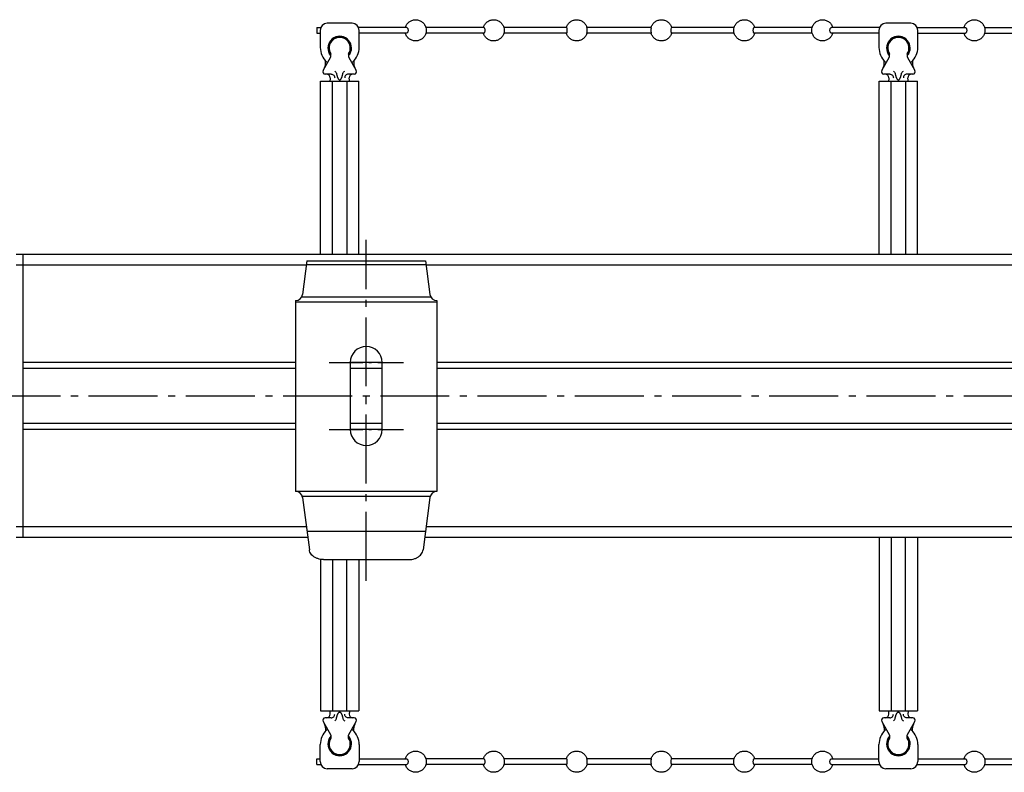
# Model space of a CAD drawing. Units: millimetres. Extents: x 0 to 1189, y 0 to 841.
# Drawn here: x 139 to 278, y 108 to 214 of the extents above; entities that cross this region are included whole.
import ezdxf

# ---------------------------------------------------------------- set-up
doc = ezdxf.new("R2010")
doc.units = ezdxf.units.MM
doc.linetypes.add('AM_DIN_G_W050', pattern=[13.75, 9.75, -1.5, 1, -1.5])
doc.linetypes.add('AM_DIN_G_W050x2', pattern=[6.875, 4.75, -0.875, 0.375, -0.875])
doc.layers.add('AM_7', color=253, linetype='AM_DIN_G_W050', lineweight=25)

msp = doc.modelspace()

# ---------------------------------------------------------------- linework, layer by layer
at = {"color": 7, "linetype": 'Continuous'}
for p, q in [((180.836, 213.239), (181.419, 213.239)), ((180.836, 213.239), (180.836, 212.439)), ((185.836, 213.839), (182.336, 213.839)), ((193.56, 213.239), (186.753, 213.239)), ((204.479, 213.239), (196.262, 213.239)), ((216.159, 213.239), (207.296, 213.239)), ((228.136, 213.239), (219.036, 213.239)), ((239.875, 213.239), (231.012, 213.239)), ((250.909, 213.239), (242.693, 213.239)), ((260.419, 213.239), (253.611, 213.239)), ((264.836, 213.839), (261.336, 213.839)), ((265.753, 213.239), (272.561, 213.239)), ((275.262, 213.239), (283.479, 213.239)), ((180.836, 212.439), (181.336, 212.439)), ((181.336, 212.839), (181.336, 210.429)), ((186.836, 210.429), (186.836, 212.839)), ((193.56, 212.439), (186.836, 212.439)), ((204.479, 212.439), (196.263, 212.439)), ((216.159, 212.439), (207.297, 212.439)), ((228.136, 212.439), (219.036, 212.439)), ((239.875, 212.439), (231.012, 212.439)), ((250.91, 212.439), (242.693, 212.439)), ((260.336, 212.439), (253.611, 212.439)), ((260.336, 212.839), (260.336, 210.429)), ((265.836, 210.429), (265.836, 212.839)), ((265.836, 212.439), (272.561, 212.439)), ((275.263, 212.439), (283.479, 212.439)), ((181.733, 207.164), (182.838, 209.079)), ((182.836, 209.074), (182.836, 209.516)), ((185.333, 209.079), (186.439, 207.164)), ((185.336, 209.516), (185.336, 209.074)), ((260.733, 207.164), (261.838, 209.079)), ((261.836, 209.074), (261.836, 209.516)), ((264.333, 209.079), (265.439, 207.164)), ((264.336, 209.516), (264.336, 209.074)), ((182.086, 208.043), (182.086, 208.541)), ((186.086, 208.545), (186.086, 208.043)), ((261.086, 208.043), (261.086, 208.541)), ((265.086, 208.545), (265.086, 208.043)), ((182.885, 206.639), (182.036, 206.639)), ((186.136, 206.639), (185.286, 206.639)), ((261.885, 206.639), (261.036, 206.639)), ((265.136, 206.639), (264.286, 206.639)), ((181.386, 181.139), (181.386, 205.639)), ((181.386, 205.639), (186.786, 205.639)), ((183.086, 181.139), (183.086, 205.639)), ((184.077, 205.827), (184.095, 205.827)), ((185.086, 205.639), (185.086, 181.139)), ((186.786, 181.139), (186.786, 205.639)), ((260.386, 181.139), (260.386, 205.639)), ((260.386, 205.639), (265.786, 205.639)), ((262.086, 181.139), (262.086, 205.639)), ((263.077, 205.827), (263.095, 205.827)), ((264.086, 205.639), (264.086, 181.139)), ((265.786, 181.139), (265.786, 205.639)), ((139.336, 181.139), (138.336, 181.139)), ((700.336, 181.139), (139.336, 181.139)), ((139.336, 141.139), (139.336, 181.139)), ((139.336, 179.639), (138.336, 179.639)), ((179.371, 179.639), (139.336, 179.639)), ((179.45, 180.239), (178.827, 175.508)), ((179.449, 180.239), (196.222, 180.239)), ((196.222, 180.239), (196.844, 175.508)), ((415.121, 179.639), (196.301, 179.639)), ((177.836, 174.639), (177.836, 147.639)), ((197.836, 174.639), (197.836, 147.639)), ((177.836, 165.889), (139.336, 165.889)), ((185.586, 165.889), (185.586, 156.389)), ((190.086, 165.889), (185.586, 165.889)), ((190.086, 156.389), (190.086, 165.889)), ((413.586, 165.889), (197.836, 165.889)), ((177.836, 165.031), (139.336, 165.031)), ((190.086, 165.031), (185.586, 165.031)), ((413.586, 165.031), (197.836, 165.031)), ((177.836, 157.246), (139.336, 157.246)), ((177.836, 156.389), (139.336, 156.389)), ((190.086, 157.246), (185.586, 157.246)), ((190.086, 156.389), (185.586, 156.389)), ((413.586, 157.246), (197.836, 157.246)), ((413.586, 156.389), (197.836, 156.389)), ((178.827, 146.769), (179.799, 139.386)), ((196.844, 146.769), (195.872, 139.386)), ((139.336, 142.639), (138.336, 142.639)), ((179.371, 142.639), (139.336, 142.639)), ((179.449, 142.039), (196.223, 142.039)), ((415.121, 142.639), (196.301, 142.639)), ((139.336, 141.139), (138.336, 141.139)), ((179.569, 141.139), (139.336, 141.139)), ((415.319, 141.139), (196.103, 141.139)), ((260.386, 141.139), (260.386, 116.639)), ((262.086, 141.139), (262.086, 116.639)), ((264.086, 116.639), (264.086, 141.139)), ((265.786, 141.139), (265.786, 116.639)), ((181.386, 138.039), (181.386, 116.639)), ((181.796, 138.007), (193.875, 138.007)), ((183.086, 138.007), (183.086, 116.639)), ((185.086, 116.639), (185.086, 138.007)), ((186.786, 138.007), (186.786, 116.639)), ((181.386, 116.639), (186.786, 116.639)), ((182.885, 115.639), (182.036, 115.639)), ((184.077, 116.45), (184.095, 116.45)), ((186.136, 115.639), (185.286, 115.639)), ((260.386, 116.639), (265.786, 116.639)), ((261.885, 115.639), (261.036, 115.639)), ((263.077, 116.45), (263.095, 116.45)), ((265.136, 115.639), (264.286, 115.639)), ((181.733, 115.114), (182.838, 113.199)), ((182.086, 114.234), (182.086, 113.736)), ((185.333, 113.199), (186.439, 115.114)), ((186.086, 113.732), (186.086, 114.234)), ((260.733, 115.114), (261.838, 113.199)), ((261.086, 114.234), (261.086, 113.736)), ((264.333, 113.199), (265.439, 115.114)), ((265.086, 113.732), (265.086, 114.234)), ((182.836, 113.203), (182.836, 112.762)), ((185.336, 112.762), (185.336, 113.203)), ((261.836, 113.203), (261.836, 112.762)), ((264.336, 112.762), (264.336, 113.203)), ((181.336, 109.439), (181.336, 111.849)), ((186.836, 111.849), (186.836, 109.439)), ((260.336, 109.439), (260.336, 111.849)), ((265.836, 111.849), (265.836, 109.439)), ((180.836, 109.039), (180.836, 109.839)), ((180.836, 109.839), (181.336, 109.839)), ((180.836, 109.039), (181.419, 109.039)), ((186.753, 109.039), (193.56, 109.039)), ((186.836, 109.839), (193.56, 109.839)), ((204.479, 109.839), (196.262, 109.839)), ((204.479, 109.039), (196.263, 109.039)), ((216.159, 109.839), (207.296, 109.839)), ((216.159, 109.039), (207.297, 109.039)), ((228.136, 109.839), (219.036, 109.839)), ((228.136, 109.039), (219.036, 109.039)), ((239.875, 109.839), (231.012, 109.839)), ((239.875, 109.039), (231.012, 109.039)), ((250.909, 109.839), (242.693, 109.839)), ((250.91, 109.039), (242.693, 109.039)), ((253.611, 109.839), (260.336, 109.839)), ((253.611, 109.039), (260.419, 109.039)), ((265.753, 109.039), (272.561, 109.039)), ((265.836, 109.839), (272.561, 109.839)), ((275.262, 109.839), (283.479, 109.839)), ((275.263, 109.039), (283.479, 109.039)), ((185.836, 108.439), (182.336, 108.439)), ((264.836, 108.439), (261.336, 108.439))]:
    msp.add_line(p, q, dxfattribs=at)
at = {"color": 9, "linetype": 'Continuous'}
for p, q in [((179.386, 179.753), (196.286, 179.753)), ((177.836, 174.444), (197.836, 174.444)), ((178.713, 175.158), (196.959, 175.158)), ((177.836, 147.697), (197.836, 147.697)), ((178.774, 146.984), (196.897, 146.984))]:
    msp.add_line(p, q, dxfattribs=at)
at = {"color": 7, "linetype": 'Continuous'}
for centre, radius, start, end in [((182.336, 212.839), 1, 90, 180), ((185.836, 212.839), 1, 0, 90), ((261.336, 212.839), 1, 90, 180), ((264.836, 212.839), 1, 0, 90), ((184.086, 210.339), 1.668, 331.94305, 208.05695), ((184.086, 210.339), 1.6, 321.37517, 218.62483), ((184.086, 210.339), 1.5, 326.44269, 213.55731), ((263.086, 210.339), 1.668, 331.94305, 208.05695), ((263.086, 210.339), 1.6, 321.37517, 218.62483), ((263.086, 210.339), 1.5, 326.44269, 213.55731), ((184.086, 210.429), 2.75, 180, 227.83054), ((184.086, 210.429), 2.75, 312.16946, 0), ((263.086, 210.429), 2.75, 180, 227.83054), ((263.086, 210.429), 2.75, 312.16946, 0), ((181.086, 208.043), 1, 330, 0), ((182.374, 208.539), 0.2, 227.83153, 281.59395), ((185.798, 208.539), 0.2, 258.40607, 312.16946), ((187.086, 208.043), 1, 180, 210), ((260.086, 208.043), 1, 330, 0), ((261.374, 208.539), 0.2, 227.83153, 281.59395), ((264.798, 208.539), 0.2, 258.40607, 312.16946), ((266.086, 208.043), 1, 180, 210), ((182.036, 206.989), 0.35, 150, 270), ((182.234, 206.139), 0.5, 356.93065, 89.99999), ((185.937, 206.139), 0.5, 90.00001, 183.04829), ((186.136, 206.989), 0.35, 270, 30), ((261.036, 206.989), 0.35, 150, 270), ((261.234, 206.139), 0.5, 356.93065, 89.99999), ((264.937, 206.139), 0.5, 90.00001, 183.04829), ((265.136, 206.989), 0.35, 270, 30), ((177.836, 175.639), 1, 270, 352.5), ((197.836, 175.639), 1, 187.5, 270), ((187.836, 165.889), 2.25, 0, 180), ((187.836, 156.389), 2.25, 180, 0), ((177.836, 146.639), 1, 7.5, 90), ((197.836, 146.639), 1, 90, 172.5), ((182.036, 115.289), 0.35, 90, 210), ((182.234, 116.139), 0.5, 270.00001, 3.06935), ((185.937, 116.139), 0.5, 176.95171, 269.99999), ((186.136, 115.289), 0.35, 330, 90), ((261.036, 115.289), 0.35, 90, 210), ((261.234, 116.139), 0.5, 270.00001, 3.06935), ((264.937, 116.139), 0.5, 176.95171, 269.99999), ((265.136, 115.289), 0.35, 330, 90), ((181.086, 114.234), 1, 0, 30), ((187.086, 114.234), 1, 150, 180), ((260.086, 114.234), 1, 0, 30), ((266.086, 114.234), 1, 150, 180), ((184.086, 111.849), 2.75, 132.16946, 180), ((182.374, 113.739), 0.2, 78.40605, 132.16847), ((184.086, 111.939), 1.6, 141.37517, 38.62483), ((185.798, 113.739), 0.2, 47.83054, 101.59393), ((184.086, 111.849), 2.75, 0, 47.83054), ((263.086, 111.849), 2.75, 132.16946, 180), ((261.374, 113.739), 0.2, 78.40605, 132.16847), ((263.086, 111.939), 1.6, 141.37517, 38.62483), ((264.798, 113.739), 0.2, 47.83054, 101.59393), ((263.086, 111.849), 2.75, 0, 47.83054), ((184.086, 111.939), 1.668, 151.94305, 28.05695), ((184.086, 111.939), 1.5, 146.44269, 33.55731), ((263.086, 111.939), 1.668, 151.94305, 28.05695), ((263.086, 111.939), 1.5, 146.44269, 33.55731), ((182.336, 109.439), 1, 180, 270), ((185.836, 109.439), 1, 270, 0), ((261.336, 109.439), 1, 180, 270), ((264.836, 109.439), 1, 270, 0)]:
    msp.add_arc(centre, radius, start, end, dxfattribs=at)
for points, start_tangent, end_tangent in [([(193.375, 213.24), (193.393, 213.3), (193.595, 213.704), (193.905, 214.027), (194.303, 214.247), (194.752, 214.337), (195.222, 214.284), (195.662, 214.081), (196.016, 213.745), (196.243, 213.313), (196.266, 213.24)], (0.2667474, 0.9637665), (0.2668476, -0.9637387)), ([(193.56, 213.237), (193.604, 213.229), (193.683, 213.151), (193.737, 213.011), (193.756, 212.839)], (0.9999987, -0.0016425), (0, -1)), ([(196.266, 213.24), (196.32, 212.839)], (0.2668476, -0.9637387), (0, -1)), ([(204.409, 213.24), (204.428, 213.301), (204.637, 213.715), (204.961, 214.044), (205.372, 214.259), (205.831, 214.339), (206.297, 214.272), (206.723, 214.062), (207.063, 213.728), (207.28, 213.306), (207.3, 213.24)], (0.2667728, 0.9637594), (0.266807, -0.96375)), ([(204.479, 213.234), (204.506, 213.229), (204.556, 213.151), (204.59, 213.011), (204.602, 212.839)], (0.999989, -0.0046948), (0, -1)), ([(207.3, 213.24), (207.355, 212.839)], (0.266807, -0.96375), (0, -1)), ([(216.15, 213.239), (216.169, 213.302)], (0.2662694, 0.9638986), (0.3086199, 0.9511855)), ([(216.159, 213.23), (216.169, 213.229), (216.187, 213.151), (216.19, 213.086)], (0.9998394, -0.0179192), (0.1061884, -0.994346)), ([(216.169, 213.302), (216.382, 213.72), (216.713, 214.051), (217.13, 214.265), (217.593, 214.339), (218.057, 214.266), (218.476, 214.053), (218.809, 213.721), (219.022, 213.303), (219.041, 213.24)], (0.3086199, 0.9511855), (0.2671334, -0.9636596)), ([(216.19, 213.086), (216.2, 213.011), (216.204, 212.839)], (0.1061884, -0.994346), (0, -1)), ([(219.041, 213.24), (219.047, 213.218)], (0.2671334, -0.9636596), (0.2522437, -0.9676637)), ([(219.071, 212.839), (219.068, 213.011), (219.058, 213.151), (219.05, 213.219)], (0, 1), (-0.2669517, 0.9637099)), ([(228.104, 213.087), (228.104, 213.011), (228.1, 212.839)], (-0.0670324, -0.9977508), (0, -1)), ([(228.132, 213.215), (228.114, 213.151), (228.104, 213.087)], (-0.3942705, -0.9189944), (-0.0670324, -0.9977508)), ([(228.124, 213.218), (228.13, 213.239)], (0.2522399, 0.9676647), (0.2662139, 0.963914)), ([(228.13, 213.239), (228.149, 213.302)], (0.2662139, 0.963914), (0.3086198, 0.9511855)), ([(228.149, 213.302), (228.362, 213.72), (228.693, 214.051), (229.11, 214.265), (229.573, 214.339), (230.037, 214.266), (230.456, 214.053), (230.789, 213.721), (231.002, 213.303), (231.021, 213.241)], (0.3086198, 0.9511855), (0.2677357, -0.9634924)), ([(230.968, 212.839), (230.972, 213.011), (230.984, 213.151), (231.002, 213.229), (231.004, 213.229)], (0, 1), (0.9686394, 0.2484708)), ([(231.004, 213.229), (231.012, 213.23)], (0.9686394, 0.2484708), (0.9998395, 0.0179169)), ([(239.817, 212.839), (239.871, 213.24)], (0, 1), (0.2667728, 0.9637594)), ([(239.871, 213.24), (239.89, 213.301), (240.099, 213.715), (240.423, 214.044), (240.834, 214.259), (241.293, 214.339), (241.759, 214.272), (242.185, 214.062), (242.525, 213.728), (242.742, 213.306), (242.762, 213.24)], (0.2667728, 0.9637594), (0.266807, -0.96375)), ([(242.57, 212.839), (242.582, 213.011), (242.616, 213.151), (242.665, 213.229), (242.693, 213.234)], (0, 1), (0.999989, 0.0046944)), ([(250.851, 212.839), (250.905, 213.24)], (0, 1), (0.2667474, 0.9637665)), ([(250.905, 213.24), (250.924, 213.3), (251.126, 213.704), (251.435, 214.027), (251.833, 214.247), (252.283, 214.337), (252.752, 214.284), (253.192, 214.081), (253.546, 213.745), (253.774, 213.313), (253.796, 213.24)], (0.2667474, 0.9637665), (0.2668476, -0.9637387)), ([(253.415, 212.839), (253.434, 213.011), (253.488, 213.151), (253.567, 213.229), (253.611, 213.237)], (0, 1), (0.9999987, 0.0016424)), ([(272.375, 213.24), (272.393, 213.3), (272.596, 213.704), (272.905, 214.027), (273.303, 214.247), (273.752, 214.337), (274.222, 214.284), (274.662, 214.081), (275.016, 213.745), (275.244, 213.313), (275.266, 213.24)], (0.2667474, 0.9637665), (0.2668476, -0.9637387)), ([(272.561, 213.237), (272.605, 213.229), (272.683, 213.151), (272.738, 213.011), (272.757, 212.839)], (0.999999, -0.0013813), (0, -1)), ([(275.266, 213.24), (275.321, 212.839)], (0.2668476, -0.9637387), (0, -1)), ([(196.266, 212.438), (196.248, 212.378), (196.046, 211.973), (195.736, 211.651), (195.338, 211.431), (194.889, 211.34), (194.419, 211.394), (193.979, 211.597), (193.625, 211.933), (193.398, 212.364), (193.375, 212.438)], (-0.2667474, -0.9637665), (-0.2668476, 0.9637387)), ([(193.756, 212.839), (193.737, 212.667), (193.683, 212.527), (193.604, 212.449), (193.56, 212.441)], (0, -1), (-0.999999, -0.0013814)), ([(196.32, 212.839), (196.266, 212.438)], (0, -1), (-0.2667474, -0.9637665)), ([(207.3, 212.438), (207.282, 212.376), (207.073, 211.963), (206.748, 211.634), (206.338, 211.419), (205.879, 211.339), (205.413, 211.405), (204.986, 211.616), (204.647, 211.949), (204.429, 212.372), (204.409, 212.438)], (-0.2667728, -0.9637594), (-0.266807, 0.96375)), ([(204.602, 212.839), (204.59, 212.667), (204.556, 212.527), (204.506, 212.449), (204.479, 212.443)], (0, -1), (-0.9999919, -0.0040357)), ([(207.355, 212.839), (207.3, 212.438)], (0, -1), (-0.2667728, -0.9637594)), ([(219.022, 212.375), (218.81, 211.958), (218.479, 211.626), (218.061, 211.413), (217.598, 211.339), (217.135, 211.411), (216.716, 211.624), (216.383, 211.956), (216.169, 212.375), (216.151, 212.436)], (-0.3086199, -0.9511855), (-0.2677353, 0.9634925)), ([(216.167, 212.448), (216.159, 212.447)], (-0.9694175, -0.2454174), (-0.9998802, -0.0154784)), ([(216.204, 212.839), (216.2, 212.667), (216.187, 212.527), (216.169, 212.449), (216.167, 212.448)], (0, -1), (-0.9694175, -0.2454174)), ([(219.041, 212.439), (219.022, 212.375)], (-0.2662139, -0.963914), (-0.3086199, -0.9511855)), ([(219.039, 212.463), (219.058, 212.527), (219.067, 212.591)], (0.3946556, 0.9188291), (0.0669809, 0.9977543)), ([(219.047, 212.46), (219.041, 212.439)], (-0.2522443, -0.9676636), (-0.2662139, -0.963914)), ([(219.067, 212.591), (219.068, 212.667), (219.071, 212.839)], (0.0669809, 0.9977543), (0, 1)), ([(228.1, 212.839), (228.104, 212.667), (228.114, 212.527), (228.122, 212.459)], (0, -1), (0.2664339, -0.9638532)), ([(228.13, 212.437), (228.124, 212.46)], (-0.2671337, 0.9636595), (-0.2522393, 0.9676649)), ([(231.002, 212.375), (230.79, 211.958), (230.459, 211.626), (230.041, 211.413), (229.578, 211.339), (229.114, 211.411), (228.695, 211.624), (228.363, 211.956), (228.149, 212.375), (228.13, 212.437)], (-0.3086198, -0.9511855), (-0.2671337, 0.9636595)), ([(230.982, 212.591), (230.972, 212.667), (230.968, 212.839)], (-0.1061735, 0.9943476), (0, 1)), ([(231.012, 212.447), (231.002, 212.449), (230.984, 212.527), (230.982, 212.591)], (-0.9998802, 0.0154764), (-0.1061735, 0.9943476)), ([(231.021, 212.439), (231.002, 212.375)], (-0.2662694, -0.9638986), (-0.3086198, -0.9511855)), ([(239.871, 212.438), (239.817, 212.839)], (-0.266807, 0.96375), (0, 1)), ([(242.762, 212.438), (242.744, 212.376), (242.535, 211.963), (242.21, 211.634), (241.8, 211.419), (241.341, 211.339), (240.875, 211.405), (240.448, 211.616), (240.109, 211.949), (239.891, 212.372), (239.871, 212.438)], (-0.2667728, -0.9637594), (-0.266807, 0.96375)), ([(242.693, 212.443), (242.665, 212.449), (242.616, 212.527), (242.582, 212.667), (242.57, 212.839)], (-0.9999919, 0.0040354), (0, 1)), ([(250.906, 212.438), (250.851, 212.839)], (-0.2668476, 0.9637387), (0, 1)), ([(253.796, 212.438), (253.778, 212.378), (253.576, 211.973), (253.266, 211.651), (252.868, 211.431), (252.419, 211.34), (251.949, 211.394), (251.509, 211.597), (251.155, 211.933), (250.928, 212.364), (250.906, 212.438)], (-0.2667474, -0.9637665), (-0.2668476, 0.9637387)), ([(253.611, 212.441), (253.567, 212.449), (253.488, 212.527), (253.434, 212.667), (253.415, 212.839)], (-0.999999, 0.0013813), (0, 1)), ([(275.266, 212.438), (275.248, 212.378), (275.046, 211.973), (274.736, 211.651), (274.338, 211.431), (273.889, 211.34), (273.419, 211.394), (272.979, 211.597), (272.625, 211.933), (272.398, 212.364), (272.375, 212.438)], (-0.2667474, -0.9637665), (-0.2668476, 0.9637387)), ([(272.757, 212.839), (272.737, 212.667), (272.683, 212.527), (272.605, 212.449), (272.561, 212.441)], (0, -1), (-0.9999987, -0.0016424)), ([(275.321, 212.839), (275.266, 212.438)], (0, -1), (-0.2667474, -0.9637665)), ([(182.635, 209.516), (182.614, 209.554)], (-0.495539, 0.8685857), (-0.4703489, 0.8824805)), ([(182.702, 209.408), (182.657, 209.478), (182.635, 209.516)], (-0.5662233, 0.8242519), (-0.495539, 0.8685857)), ([(182.836, 209.242), (182.793, 209.289), (182.748, 209.345), (182.702, 209.408)], (-0.6837105, 0.7297534), (-0.5662233, 0.8242519)), ([(185.336, 209.242), (185.378, 209.289), (185.423, 209.345), (185.473, 209.413)], (0.6837105, 0.7297534), (0.5662233, 0.8242519)), ([(185.558, 209.554), (185.503, 209.46), (185.473, 209.413)], (-0.4703489, -0.8824805), (-0.5628118, -0.8265851)), ([(261.635, 209.516), (261.614, 209.554)], (-0.495539, 0.8685857), (-0.4703489, 0.8824805)), ([(261.702, 209.408), (261.657, 209.478), (261.635, 209.516)], (-0.5662233, 0.8242519), (-0.495539, 0.8685857)), ([(261.836, 209.242), (261.793, 209.289), (261.748, 209.345), (261.702, 209.408)], (-0.6837105, 0.7297534), (-0.5662233, 0.8242519)), ([(264.336, 209.242), (264.378, 209.289), (264.423, 209.345), (264.473, 209.413)], (0.6837105, 0.7297534), (0.5662233, 0.8242519)), ([(264.558, 209.554), (264.503, 209.46), (264.473, 209.413)], (-0.4703489, -0.8824805), (-0.5628118, -0.8265851)), ([(182.734, 206.112), (182.727, 205.996)], (-0.0534281, -0.9985717), (-0.0578569, -0.9983249)), ([(182.885, 206.639), (183.075, 206.601), (183.236, 206.492), (183.344, 206.33), (183.382, 206.139)], (1, 0), (0, -1)), ([(183.38, 207.05), (183.501, 206.962), (183.589, 206.839), (183.64, 206.695)], (0.8847979, -0.465975), (0.2156318, -0.9764748)), ([(183.64, 206.695), (183.676, 206.544), (183.713, 206.406), (183.752, 206.28), (183.794, 206.167), (183.838, 206.065), (183.887, 205.976), (183.942, 205.902), (184.006, 205.848), (184.077, 205.827)], (0.2156318, -0.9764747), (1, 0)), ([(184.095, 205.827), (184.166, 205.848), (184.23, 205.902), (184.285, 205.976), (184.333, 206.066), (184.378, 206.167), (184.42, 206.281), (184.459, 206.407), (184.496, 206.545), (184.532, 206.696)], (1, 0), (0.2155364, 0.9764958)), ([(184.532, 206.696), (184.583, 206.84), (184.671, 206.962), (184.792, 207.05)], (0.2140092, 0.9768316), (0.8849176, 0.4657475)), ([(185.286, 206.639), (185.096, 206.601), (184.935, 206.492), (184.828, 206.33), (184.79, 206.139)], (-1, 0), (0, -1)), ([(185.446, 205.965), (185.438, 206.112)], (-0.0588058, 0.9982694), (-0.0532334, 0.9985821)), ([(261.734, 206.112), (261.727, 205.996)], (-0.0534281, -0.9985717), (-0.0578569, -0.9983249)), ([(261.885, 206.639), (262.075, 206.601), (262.236, 206.492), (262.344, 206.33), (262.382, 206.139)], (1, 0), (0, -1)), ([(262.38, 207.05), (262.501, 206.962), (262.589, 206.839), (262.64, 206.695)], (0.8847979, -0.465975), (0.2156318, -0.9764748)), ([(262.64, 206.695), (262.676, 206.544), (262.713, 206.406), (262.752, 206.28), (262.794, 206.167), (262.838, 206.065), (262.887, 205.976), (262.942, 205.902), (263.006, 205.848), (263.077, 205.827)], (0.2156318, -0.9764747), (1, 0)), ([(263.095, 205.827), (263.166, 205.848), (263.23, 205.902), (263.285, 205.976), (263.333, 206.066), (263.378, 206.167), (263.42, 206.281), (263.459, 206.407), (263.496, 206.545), (263.532, 206.696)], (1, 0), (0.2155364, 0.9764958)), ([(263.532, 206.696), (263.583, 206.84), (263.671, 206.962), (263.792, 207.05)], (0.2140092, 0.9768316), (0.8849176, 0.4657475)), ([(264.286, 206.639), (264.096, 206.601), (263.935, 206.492), (263.828, 206.33), (263.79, 206.139)], (-1, 0), (0, -1)), ([(264.446, 205.965), (264.438, 206.112)], (-0.0588058, 0.9982694), (-0.0532334, 0.9985821)), ([(182.727, 205.996), (182.717, 205.827), (182.704, 205.639)], (-0.0578569, -0.9983249), (-0.0732001, -0.9973173)), ([(185.468, 205.639), (185.457, 205.791), (185.446, 205.965)], (-0.0731993, 0.9973173), (-0.0588058, 0.9982694)), ([(261.727, 205.996), (261.717, 205.827), (261.704, 205.639)], (-0.0578569, -0.9983249), (-0.0732001, -0.9973173)), ([(264.468, 205.639), (264.457, 205.791), (264.446, 205.965)], (-0.0731993, 0.9973173), (-0.0588058, 0.9982694)), ([(181.796, 138.007), (181.377, 138.041), (180.977, 138.141), (180.612, 138.302), (180.3, 138.518), (180.054, 138.779), (179.885, 139.072), (179.799, 139.386)], (-1, 0), (-0.1305262, 0.9914449)), ([(193.875, 138.007), (194.295, 138.041), (194.695, 138.141), (195.06, 138.302), (195.371, 138.518), (195.618, 138.779), (195.787, 139.072), (195.872, 139.386)], (1, 0), (0.1305262, 0.9914449)), ([(182.727, 116.282), (182.717, 116.451), (182.704, 116.639)], (-0.0578569, 0.9983249), (-0.0732001, 0.9973173)), ([(182.734, 116.166), (182.727, 116.282)], (-0.0534281, 0.9985717), (-0.0578569, 0.9983249)), ([(182.885, 115.639), (183.075, 115.677), (183.236, 115.785), (183.344, 115.947), (183.382, 116.139)], (1, 0), (0, 1)), ([(183.38, 115.228), (183.501, 115.316), (183.589, 115.438), (183.64, 115.583)], (0.8847979, 0.465975), (0.2156318, 0.9764748)), ([(183.64, 115.583), (183.676, 115.734), (183.713, 115.872), (183.752, 115.997), (183.794, 116.111), (183.838, 116.212), (183.887, 116.301), (183.942, 116.376), (184.006, 116.43), (184.077, 116.45)], (0.2156318, 0.9764747), (1, 0)), ([(184.095, 116.45), (184.166, 116.43), (184.23, 116.376), (184.285, 116.301), (184.333, 116.212), (184.378, 116.11), (184.42, 115.997), (184.459, 115.871), (184.496, 115.733), (184.532, 115.581)], (1, 0), (0.2155364, -0.9764958)), ([(184.532, 115.581), (184.583, 115.437), (184.671, 115.315), (184.792, 115.228)], (0.2140092, -0.9768316), (0.8849176, -0.4657475)), ([(185.286, 115.639), (185.096, 115.677), (184.935, 115.785), (184.828, 115.947), (184.79, 116.139)], (-1, 0), (0, 1)), ([(185.446, 116.313), (185.438, 116.165)], (-0.0588058, -0.9982694), (-0.0532334, -0.9985821)), ([(185.468, 116.639), (185.457, 116.486), (185.446, 116.313)], (-0.0731993, -0.9973173), (-0.0588058, -0.9982694)), ([(261.727, 116.282), (261.717, 116.451), (261.704, 116.639)], (-0.0578569, 0.9983249), (-0.0732001, 0.9973173)), ([(261.734, 116.166), (261.727, 116.282)], (-0.0534281, 0.9985717), (-0.0578569, 0.9983249)), ([(261.885, 115.639), (262.075, 115.677), (262.236, 115.785), (262.344, 115.947), (262.382, 116.139)], (1, 0), (0, 1)), ([(262.38, 115.228), (262.501, 115.316), (262.589, 115.438), (262.64, 115.583)], (0.8847979, 0.465975), (0.2156318, 0.9764748)), ([(262.64, 115.583), (262.676, 115.734), (262.713, 115.872), (262.752, 115.997), (262.794, 116.111), (262.838, 116.212), (262.887, 116.301), (262.942, 116.376), (263.006, 116.43), (263.077, 116.45)], (0.2156318, 0.9764747), (1, 0)), ([(263.095, 116.45), (263.166, 116.43), (263.23, 116.376), (263.285, 116.301), (263.333, 116.212), (263.378, 116.11), (263.42, 115.997), (263.459, 115.871), (263.496, 115.733), (263.532, 115.581)], (1, 0), (0.2155364, -0.9764958)), ([(263.532, 115.581), (263.583, 115.437), (263.671, 115.315), (263.792, 115.228)], (0.2140092, -0.9768316), (0.8849176, -0.4657475)), ([(264.286, 115.639), (264.096, 115.677), (263.935, 115.785), (263.828, 115.947), (263.79, 116.139)], (-1, 0), (0, 1)), ([(264.446, 116.313), (264.438, 116.165)], (-0.0588058, -0.9982694), (-0.0532334, -0.9985821)), ([(264.468, 116.639), (264.457, 116.486), (264.446, 116.313)], (-0.0731993, -0.9973173), (-0.0588058, -0.9982694)), ([(182.702, 112.869), (182.657, 112.799), (182.635, 112.762)], (-0.5662233, -0.8242519), (-0.495539, -0.8685857)), ([(182.836, 113.036), (182.793, 112.988), (182.748, 112.932), (182.702, 112.869)], (-0.6837105, -0.7297534), (-0.5662233, -0.8242519)), ([(185.336, 113.036), (185.378, 112.988), (185.423, 112.932), (185.473, 112.864)], (0.6837105, -0.7297534), (0.5662233, -0.8242519)), ([(185.558, 112.723), (185.503, 112.818), (185.473, 112.864)], (-0.4703489, 0.8824805), (-0.5628118, 0.8265851)), ([(261.702, 112.869), (261.657, 112.799), (261.635, 112.762)], (-0.5662233, -0.8242519), (-0.495539, -0.8685857)), ([(261.836, 113.036), (261.793, 112.988), (261.748, 112.932), (261.702, 112.869)], (-0.6837105, -0.7297534), (-0.5662233, -0.8242519)), ([(264.336, 113.036), (264.378, 112.988), (264.423, 112.932), (264.473, 112.864)], (0.6837105, -0.7297534), (0.5662233, -0.8242519)), ([(264.558, 112.723), (264.503, 112.818), (264.473, 112.864)], (-0.4703489, 0.8824805), (-0.5628118, 0.8265851)), ([(182.635, 112.762), (182.614, 112.723)], (-0.495539, -0.8685857), (-0.4703489, -0.8824805)), ([(261.635, 112.762), (261.614, 112.723)], (-0.495539, -0.8685857), (-0.4703489, -0.8824805)), ([(193.375, 109.84), (193.393, 109.9), (193.595, 110.304), (193.905, 110.627), (194.303, 110.847), (194.752, 110.937), (195.222, 110.884), (195.662, 110.681), (196.016, 110.345), (196.243, 109.913), (196.266, 109.84)], (0.2667474, 0.9637665), (0.2668476, -0.9637387)), ([(204.409, 109.84), (204.428, 109.901), (204.637, 110.315), (204.961, 110.644), (205.372, 110.859), (205.831, 110.939), (206.297, 110.872), (206.723, 110.662), (207.063, 110.328), (207.28, 109.906), (207.3, 109.84)], (0.2667728, 0.9637594), (0.266807, -0.96375)), ([(216.169, 109.902), (216.382, 110.32), (216.713, 110.651), (217.13, 110.865), (217.593, 110.939), (218.057, 110.866), (218.476, 110.653), (218.809, 110.321), (219.022, 109.903), (219.041, 109.84)], (0.3086199, 0.9511855), (0.2671334, -0.9636596)), ([(228.149, 109.902), (228.362, 110.32), (228.693, 110.651), (229.11, 110.865), (229.573, 110.939), (230.037, 110.866), (230.456, 110.653), (230.789, 110.321), (231.002, 109.903), (231.021, 109.841)], (0.3086198, 0.9511855), (0.2677357, -0.9634924)), ([(239.871, 109.84), (239.89, 109.901), (240.099, 110.315), (240.423, 110.644), (240.834, 110.859), (241.293, 110.939), (241.759, 110.872), (242.185, 110.662), (242.525, 110.328), (242.742, 109.906), (242.762, 109.84)], (0.2667728, 0.9637594), (0.266807, -0.96375)), ([(250.905, 109.84), (250.924, 109.9), (251.126, 110.304), (251.435, 110.627), (251.833, 110.847), (252.283, 110.937), (252.752, 110.884), (253.192, 110.681), (253.546, 110.345), (253.774, 109.913), (253.796, 109.84)], (0.2667474, 0.9637665), (0.2668476, -0.9637387)), ([(272.375, 109.84), (272.393, 109.9), (272.596, 110.304), (272.905, 110.627), (273.303, 110.847), (273.752, 110.937), (274.222, 110.884), (274.662, 110.681), (275.016, 110.345), (275.244, 109.913), (275.266, 109.84)], (0.2667474, 0.9637665), (0.2668476, -0.9637387)), ([(196.266, 109.038), (196.248, 108.978), (196.046, 108.573), (195.736, 108.251), (195.338, 108.031), (194.889, 107.94), (194.419, 107.994), (193.979, 108.197), (193.625, 108.533), (193.398, 108.964), (193.375, 109.038)], (-0.2667474, -0.9637665), (-0.2668476, 0.9637387)), ([(193.56, 109.837), (193.604, 109.829), (193.683, 109.751), (193.737, 109.611), (193.756, 109.439)], (0.9999987, -0.0016425), (0, -1)), ([(193.756, 109.439), (193.737, 109.267), (193.683, 109.127), (193.604, 109.049), (193.56, 109.041)], (0, -1), (-0.999999, -0.0013814)), ([(196.266, 109.84), (196.32, 109.439)], (0.2668476, -0.9637387), (0, -1)), ([(196.32, 109.439), (196.266, 109.038)], (0, -1), (-0.2667474, -0.9637665)), ([(207.3, 109.038), (207.282, 108.976), (207.073, 108.563), (206.748, 108.234), (206.338, 108.019), (205.879, 107.939), (205.413, 108.005), (204.986, 108.216), (204.647, 108.549), (204.429, 108.972), (204.409, 109.038)], (-0.2667728, -0.9637594), (-0.266807, 0.96375)), ([(204.479, 109.834), (204.506, 109.829), (204.556, 109.751), (204.59, 109.611), (204.602, 109.439)], (0.999989, -0.0046948), (0, -1)), ([(204.602, 109.439), (204.59, 109.267), (204.556, 109.127), (204.506, 109.049), (204.479, 109.043)], (0, -1), (-0.9999919, -0.0040357)), ([(207.3, 109.84), (207.355, 109.439)], (0.266807, -0.96375), (0, -1)), ([(207.355, 109.439), (207.3, 109.038)], (0, -1), (-0.2667728, -0.9637594)), ([(216.15, 109.839), (216.169, 109.902)], (0.2662694, 0.9638986), (0.3086199, 0.9511855)), ([(219.022, 108.975), (218.81, 108.558), (218.479, 108.226), (218.061, 108.013), (217.598, 107.939), (217.135, 108.011), (216.716, 108.224), (216.383, 108.556), (216.169, 108.975), (216.151, 109.036)], (-0.3086199, -0.9511855), (-0.2677353, 0.9634925)), ([(216.159, 109.83), (216.169, 109.829), (216.187, 109.751), (216.19, 109.686)], (0.9998394, -0.0179192), (0.1061884, -0.994346)), ([(216.167, 109.048), (216.159, 109.047)], (-0.9694175, -0.2454174), (-0.9998802, -0.0154784)), ([(216.204, 109.439), (216.2, 109.267), (216.187, 109.127), (216.169, 109.049), (216.167, 109.048)], (0, -1), (-0.9694175, -0.2454174)), ([(216.19, 109.686), (216.2, 109.611), (216.204, 109.439)], (0.1061884, -0.994346), (0, -1)), ([(219.041, 109.039), (219.022, 108.975)], (-0.2662139, -0.963914), (-0.3086199, -0.9511855)), ([(219.039, 109.063), (219.058, 109.127), (219.067, 109.191)], (0.3946556, 0.9188291), (0.0669809, 0.9977543)), ([(219.041, 109.84), (219.047, 109.818)], (0.2671334, -0.9636596), (0.2522437, -0.9676637)), ([(219.047, 109.06), (219.041, 109.039)], (-0.2522443, -0.9676636), (-0.2662139, -0.963914)), ([(219.071, 109.439), (219.068, 109.611), (219.058, 109.751), (219.05, 109.819)], (0, 1), (-0.2669517, 0.9637099)), ([(219.067, 109.191), (219.068, 109.267), (219.071, 109.439)], (0.0669809, 0.9977543), (0, 1)), ([(228.104, 109.687), (228.104, 109.611), (228.1, 109.439)], (-0.0670324, -0.9977508), (0, -1)), ([(228.1, 109.439), (228.104, 109.267), (228.114, 109.127), (228.122, 109.059)], (0, -1), (0.2664339, -0.9638532)), ([(228.132, 109.815), (228.114, 109.751), (228.104, 109.687)], (-0.3942705, -0.9189944), (-0.0670324, -0.9977508)), ([(228.124, 109.818), (228.13, 109.839)], (0.2522399, 0.9676647), (0.2662139, 0.963914)), ([(228.13, 109.037), (228.124, 109.06)], (-0.2671337, 0.9636595), (-0.2522393, 0.9676649)), ([(228.13, 109.839), (228.149, 109.902)], (0.2662139, 0.963914), (0.3086198, 0.9511855)), ([(231.002, 108.975), (230.79, 108.558), (230.459, 108.226), (230.041, 108.013), (229.578, 107.939), (229.114, 108.011), (228.695, 108.224), (228.363, 108.556), (228.149, 108.975), (228.13, 109.037)], (-0.3086198, -0.9511855), (-0.2671337, 0.9636595)), ([(230.968, 109.439), (230.972, 109.611), (230.984, 109.751), (231.002, 109.829), (231.004, 109.829)], (0, 1), (0.9686394, 0.2484708)), ([(230.982, 109.191), (230.972, 109.267), (230.968, 109.439)], (-0.1061735, 0.9943476), (0, 1)), ([(231.012, 109.047), (231.002, 109.049), (230.984, 109.127), (230.982, 109.191)], (-0.9998802, 0.0154764), (-0.1061735, 0.9943476)), ([(231.021, 109.039), (231.002, 108.975)], (-0.2662694, -0.9638986), (-0.3086198, -0.9511855)), ([(231.004, 109.829), (231.012, 109.83)], (0.9686394, 0.2484708), (0.9998395, 0.0179169)), ([(239.817, 109.439), (239.871, 109.84)], (0, 1), (0.2667728, 0.9637594)), ([(239.871, 109.038), (239.817, 109.439)], (-0.266807, 0.96375), (0, 1)), ([(242.762, 109.038), (242.744, 108.976), (242.535, 108.563), (242.21, 108.234), (241.8, 108.019), (241.341, 107.939), (240.875, 108.005), (240.448, 108.216), (240.109, 108.549), (239.891, 108.972), (239.871, 109.038)], (-0.2667728, -0.9637594), (-0.266807, 0.96375)), ([(242.57, 109.439), (242.582, 109.611), (242.616, 109.751), (242.665, 109.829), (242.693, 109.834)], (0, 1), (0.999989, 0.0046944)), ([(242.693, 109.043), (242.665, 109.049), (242.616, 109.127), (242.582, 109.267), (242.57, 109.439)], (-0.9999919, 0.0040354), (0, 1)), ([(250.851, 109.439), (250.905, 109.84)], (0, 1), (0.2667474, 0.9637665)), ([(250.906, 109.038), (250.851, 109.439)], (-0.2668476, 0.9637387), (0, 1)), ([(253.796, 109.038), (253.778, 108.978), (253.576, 108.573), (253.266, 108.251), (252.868, 108.031), (252.419, 107.94), (251.949, 107.994), (251.509, 108.197), (251.155, 108.533), (250.928, 108.964), (250.906, 109.038)], (-0.2667474, -0.9637665), (-0.2668476, 0.9637387)), ([(253.415, 109.439), (253.434, 109.611), (253.488, 109.751), (253.567, 109.829), (253.611, 109.837)], (0, 1), (0.9999987, 0.0016424)), ([(253.611, 109.041), (253.567, 109.049), (253.488, 109.127), (253.434, 109.267), (253.415, 109.439)], (-0.999999, 0.0013813), (0, 1)), ([(275.266, 109.038), (275.248, 108.978), (275.046, 108.573), (274.736, 108.251), (274.338, 108.031), (273.889, 107.94), (273.419, 107.994), (272.979, 108.197), (272.625, 108.533), (272.398, 108.964), (272.375, 109.038)], (-0.2667474, -0.9637665), (-0.2668476, 0.9637387)), ([(272.561, 109.837), (272.605, 109.829), (272.683, 109.751), (272.738, 109.611), (272.757, 109.439)], (0.999999, -0.0013813), (0, -1)), ([(272.757, 109.439), (272.737, 109.267), (272.683, 109.127), (272.605, 109.049), (272.561, 109.041)], (0, -1), (-0.9999987, -0.0016424)), ([(275.266, 109.84), (275.321, 109.439)], (0.2668476, -0.9637387), (0, -1)), ([(275.321, 109.439), (275.266, 109.038)], (0, -1), (-0.2667474, -0.9637665))]:
    msp.add_spline(points, degree=3, dxfattribs=dict(at, start_tangent=start_tangent, end_tangent=end_tangent))
at = {"layer": 'AM_7'}
for p, q in [((187.836, 135.007), (187.836, 183.239)), ((134.836, 161.139), (712.336, 161.139))]:
    msp.add_line(p, q, dxfattribs=at)
at = {"layer": 'AM_7', "linetype": 'AM_DIN_G_W050x2'}
for p, q in [((182.586, 165.889), (193.086, 165.889)), ((182.586, 156.389), (193.086, 156.389))]:
    msp.add_line(p, q, dxfattribs=at)

doc.saveas('drawing.dxf')
